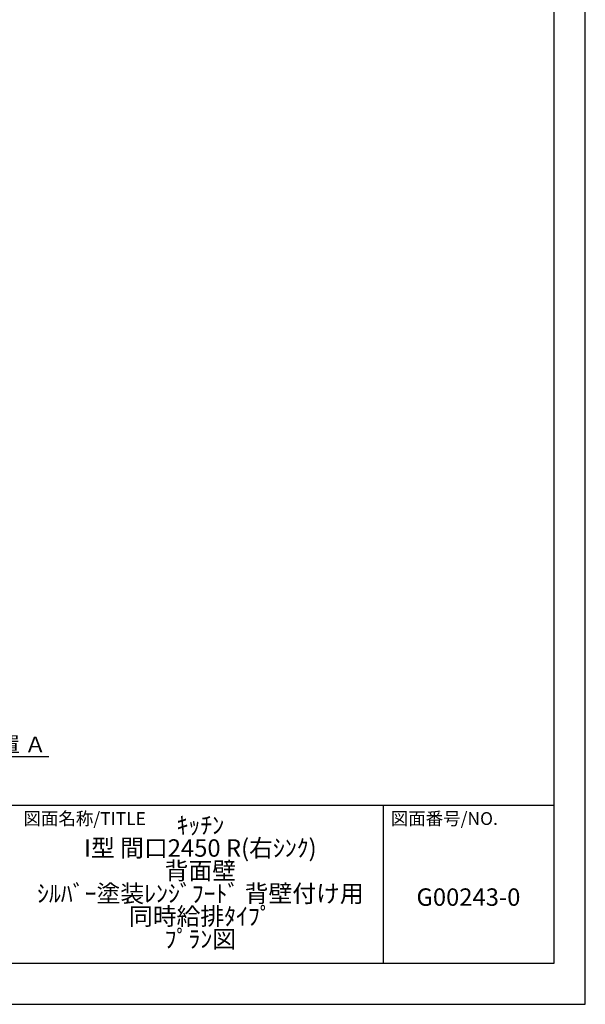
# Model space of a CAD drawing. Extents: x 27948 to 54421, y -11033 to -2163.
# Drawn here: x 37505 to 40422, y -11020 to -5938 of the extents above; entities that cross this region are included whole.
import ezdxf

# ---------------------------------------------------------------- set-up
doc = ezdxf.new("R2010")
doc.units = 0
doc.header["$LTSCALE"] = 50
doc.header["$MEASUREMENT"] = 0
doc.layers.get('0').update_dxf_attribs({"linetype": 'CONTINUOUS'})
doc.layers.get('DEFPOINTS').update_dxf_attribs({"color": 146, "linetype": 'CONTINUOUS'})
for name, color, linetype in [('160-文字', 254, 'CONTINUOUS'), ('166-寸法B', 11, 'CONTINUOUS'), ('190-図面外枠', 5, 'CONTINUOUS'), ('191-図面内枠', 4, 'CONTINUOUS')]:
    doc.layers.add(name, color=color, linetype=linetype)
doc.styles.add('KH001', font='txt')
doc.dimstyles.new('KH1xx030', dxfattribs={"dimscale": 30, "dimtxt": 2, "dimasz": 0.6, "dimexe": 0.3, "dimexo": 1.2, "dimgap": 0.5, "dimtad": 3, "dimdec": 1, "dimdsep": 46, "dimlunit": 6, "dimtxsty": 'KH001', "dimblk": 'DOT', "dimcen": 1, "dimdle": 1, "dimclrd": 256, "dimclre": 256, "dimclrt": 256, "dimadec": 0, "dimazin": 0, "dimtfac": 1, "dimtdec": 1, "dimtix": 1, "dimtmove": 2, "dimatfit": 3, "dimldrblk": 'CLOSEDBLANK', "dimfxl": 1, "dimtolj": 1, "dimtzin": 0, "dimlwd": -1, "dimlwe": -1, "dimarcsym": 0})

# ---------------------------------------------------------------- blocks, each defined once
blk = doc.blocks.new('A$C5D946DDC')
at = {"layer": '190-図面外枠'}
for p, q in [((20519, 14349.3), (20519, 350.7)), ((20519, 350.7), (271, 350.7))]:
    blk.add_line(p, q, dxfattribs=at)
at = {"layer": 'DEFPOINTS'}
blk.add_lwpolyline([(0, 0), (20790, 0), (20790, 14700), (0, 14700)], close=True, dxfattribs=at)
blk = doc.blocks.new('*D119')
at = {"layer": '166-寸法B', "transparency": 16777216}
for p, q in [((36942, -9711.2), (36942, -9738.2)), ((37047, -9741.2), (37655.3, -9741.2))]:
    blk.add_line(p, q, dxfattribs=at)
blk.add_solid([(37047, -9723.7), (37047, -9758.7), (36942, -9741.2)], dxfattribs=at)
at = {"layer": 'DEFPOINTS', "color": 0, "transparency": 16777216}
for p in [(36942, -9741.2), (37646.3, -9741.2), (37646.3, -9828.8)]:
    blk.add_point(p, dxfattribs=at)
at = {"layer": '166-寸法B', "transparency": 16777216, "insert": (37351.6, -9678.7), "char_height": 81, "attachment_point": 5, "style": 'KH001'}
blk.add_mtext('\\A1;基準位置 Ａ', dxfattribs=at)
blk = doc.blocks.new('_ClosedBlank')
at = {"color": 0, "linetype": 'ByBlock', "lineweight": -2}
for p, q in [((-1, 0.167), (0, 0)), ((-1, 0.167), (-1, -0.167)), ((0, 0), (-1, -0.167))]:
    blk.add_line(p, q, dxfattribs=at)
blk = doc.blocks.new('_None')

msp = doc.modelspace()

# ---------------------------------------------------------------- linework, layer by layer
at = {"layer": '191-図面内枠'}
for p, q in [((28110.56, -9992.67), (40259.38, -9992.67)), ((39378.95, -9992.67), (39378.95, -10809.6))]:
    msp.add_line(p, q, dxfattribs=at)

# ---------------------------------------------------------------- block references
at = {"layer": '190-図面外枠', "xscale": 0.6000000000058208, "yscale": 0.6000000000058208, "zscale": 0.6000000000058208}
msp.add_blockref('A$C5D946DDC', (27947.97, -11020), dxfattribs=at)

# ---------------------------------------------------------------- texts
at = {"layer": '160-文字', "char_height": 90, "attachment_point": 5, "style": 'KH001'}
for s, insert, line_spacing_factor in [('ｷｯﾁﾝ\\PI型 間口2450 R(右ｼﾝｸ)\\P背面壁\\Pｼﾙﾊﾞｰ塗装ﾚﾝｼﾞﾌｰﾄﾞ 背壁付け用\\P同時給排ﾀｲﾌﾟ\\Pﾌﾟﾗﾝ図', (38436.38, -10401.13), 0.783), ('G00243-0', (39819.16, -10478.31), 0.876232)]:
    msp.add_mtext(s, dxfattribs=dict(at, insert=insert, line_spacing_factor=line_spacing_factor))
at = {"layer": '191-図面内枠', "char_height": 66, "attachment_point": 4, "line_spacing_factor": 0.782827, "style": 'KH001'}
for s, insert in [('図面名称/TITLE', (37524.03, -10069.84)), ('図面番号/NO.', (39418.68, -10069.84))]:
    msp.add_mtext(s, dxfattribs=dict(at, insert=insert))

# ---------------------------------------------------------------- dimensions: what is measured, and where the dimension line sits
at = {"layer": '166-寸法B'}
dim = msp.add_linear_dim(base=(37646.29, -9741.17), p1=(36941.98, -9741.17), p2=(37646.29, -9828.79), angle=180, text='基準位置 Ａ', dimstyle='KH1xx030', override={"dimtxt": 2.7, "dimasz": 3.5, "dimexe": 0.1, "dimexo": 1, "dimblk2": 'None', "dimsah": 1, "dimdle": 0.3, "dimse2": 1}, dxfattribs=at)
dim.commit()
dim.dimension.update_dxf_attribs({"geometry": '*D119', "text_midpoint": (37351.61, -9678.68), "dimtype": 128})

doc.saveas('drawing.dxf')
